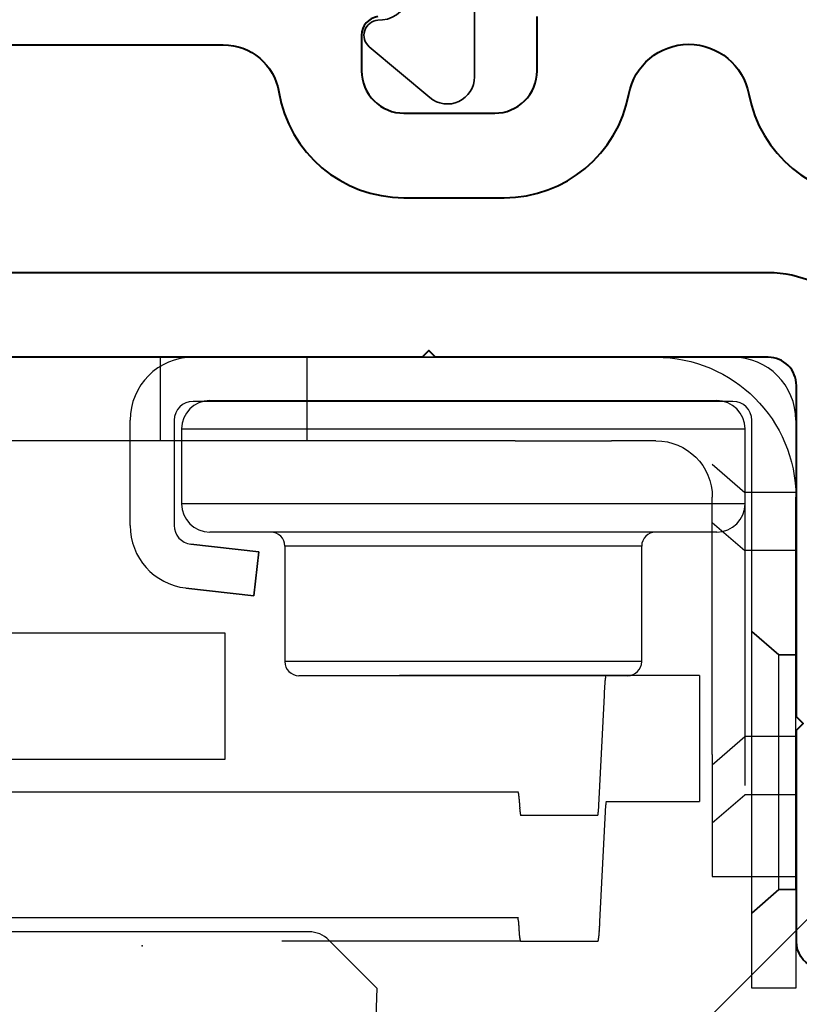
# Model space of a CAD drawing. Units: inches. Extents: x -498 to 909, y 157 to 829.
# Drawn here: x 395 to 395, y 293 to 294 of the extents above; entities that cross this region are included whole.
import ezdxf

# ---------------------------------------------------------------- set-up
doc = ezdxf.new("R2010")
doc.units = ezdxf.units.IN
doc.header["$MEASUREMENT"] = 0
doc.linetypes.add('HIDDEN', pattern=[0.375, 0.25, -0.125])
doc.layers.get('Defpoints').update_dxf_attribs({"true_color": 0x737373})
doc.layers.add('Cross Section Frame', color=255, linetype='Continuous', lineweight=40)
doc.layers.add('Frame', color=254, linetype='Continuous', lineweight=35)
for name, color, linetype in [('Dimensions', 7, 'Continuous'), ('Op Mech', 52, 'Continuous'), ('PDF2_Geometry', 7, 'Continuous')]:
    doc.layers.add(name, color=color, linetype=linetype)
doc.styles.add('ROMANS', font='romans.shx')
doc.dimstyles.new('SMALL + METRIC', dxfattribs={"dimtxt": 0.15, "dimasz": 0.15, "dimexe": 0.15, "dimexo": 0.175, "dimgap": 0.07, "dimtad": 0, "dimdec": 4, "dimzin": 0, "dimdsep": 46, "dimlunit": 5, "dimtxsty": 'ROMANS', "dimblk": 'ARCHTICK', "dimcen": 0.07, "dimclrd": 256, "dimclre": 256, "dimclrt": 256, "dimadec": 0, "dimazin": 0, "dimtfac": 1, "dimtdec": 4, "dimtofl": 0, "dimtmove": 0, "dimatfit": 3, "dimldrblk": 'CLOSEDBLANK', "dimfxl": 1, "dimtfillclr": 3, "dimtolj": 1, "dimtzin": 0, "dimarcsym": 0})

# ---------------------------------------------------------------- blocks, each defined once
blk = doc.blocks.new('HD Operator')
at = {"layer": 'Op Mech', "linetype": 'Continuous', "lineweight": 30, "extrusion": (0, 0, -1)}
for p, q in [((2.9354, 1.7268), (2.1319, 1.7268)), ((3.0378, 1.7268), (2.9354, 1.7268)), ((3.0853, 1.7268), (3.0378, 1.7268)), ((2.9354, 1.6378), (2.1319, 1.6378)), ((2.9354, 1.6378), (3.0378, 1.6378)), ((3.0853, 1.6378), (3.0378, 1.6378)), ((3.1453, 1.3038), (3.1453, 1.5778)), ((3.2343, 1.3038), (3.2343, 1.5778)), ((3.1453, 1.3038), (3.1453, 1.1738)), ((3.2343, 1.1738), (3.2343, 1.3038)), ((3.1453, 1.1738), (3.2343, 1.1738))]:
    blk.add_line(p, q, dxfattribs=at)
at = {"layer": 'Op Mech', "linetype": 'HIDDEN', "lineweight": 30, "extrusion": (0, 0, -1)}
for p, q in [((2.5578, 1.6378), (2.5578, 1.7268)), ((2.7138, 1.6378), (2.7138, 1.7268)), ((3.1453, 1.6128), (3.1798, 1.5828)), ((3.235, 1.5828), (3.1798, 1.5828)), ((3.1798, 1.5828), (3.1798, 1.3228)), ((3.1453, 1.5508), (3.1798, 1.5208)), ((3.235, 1.5208), (3.1798, 1.5208)), ((3.1798, 1.5208), (3.1798, 1.2608)), ((3.1453, 1.2928), (3.1798, 1.3228)), ((3.235, 1.3228), (3.1798, 1.3228)), ((3.1453, 1.2308), (3.1798, 1.2608)), ((3.235, 1.2608), (3.1798, 1.2608))]:
    blk.add_line(p, q, dxfattribs=at)
at = {"layer": 'Op Mech', "linetype": 'Continuous', "lineweight": 30}
for p, q in [((2.5923, 1.7268), (3.1673, 1.7268)), ((2.5923, 1.7268), (3.1673, 1.7268)), ((3.1673, 1.6798), (2.5923, 1.6798)), ((3.1673, 1.6798), (2.5923, 1.6798)), ((2.6101, 1.6806), (3.1501, 1.6806)), ((2.5253, 1.5476), (2.5253, 1.6598)), ((2.5253, 1.5476), (2.5253, 1.6598)), ((2.5723, 1.6598), (2.5723, 1.5476)), ((2.5723, 1.6598), (2.5723, 1.5476)), ((3.1873, 1.4348), (3.1873, 1.6598)), ((3.1873, 1.4348), (3.1873, 1.6598)), ((3.2343, 1.6598), (3.2343, 1.4098)), ((3.2343, 1.6598), (3.2343, 1.4098)), ((2.5801, 1.6506), (2.5801, 1.5706)), ((2.5801, 1.6506), (2.8801, 1.6506)), ((2.8801, 1.6506), (3.1801, 1.6506)), ((3.1801, 1.5706), (3.1801, 1.6506)), ((3.1801, 1.5706), (2.5801, 1.5706)), ((2.59, 1.5277), (2.6623, 1.5194)), ((2.6623, 1.5194), (2.59, 1.5277)), ((2.6901, 1.5256), (2.6901, 1.4026)), ((3.0701, 1.5256), (2.6901, 1.5256)), ((3.0701, 1.4026), (3.0701, 1.5256)), ((2.6623, 1.5194), (2.6569, 1.4728)), ((2.6569, 1.4728), (2.6623, 1.5194)), ((2.6569, 1.4728), (2.5847, 1.481)), ((2.5847, 1.481), (2.6569, 1.4728)), ((2.6266, 1.4328), (1.7896, 1.4328)), ((2.6266, 1.2988), (2.6266, 1.4328)), ((3.1873, 1.1348), (3.1873, 1.4348)), ((3.2343, 1.1598), (3.2343, 1.4098)), ((3.0701, 1.4026), (2.6901, 1.4026)), ((2.8801, 1.3876), (2.7051, 1.3876)), ((3.0323, 1.3878), (2.8121, 1.3878)), ((3.0551, 1.3876), (2.8801, 1.3876)), ((3.1317, 1.3878), (3.0323, 1.3878)), ((3.1317, 1.3878), (3.1317, 1.2538)), ((3.03, 1.3667), (3.0237, 1.2426)), ((1.804, 1.2988), (2.6266, 1.2988)), ((1.9949, 1.2638), (2.9384, 1.2638)), ((3.0256, 1.1258), (3.0319, 1.2499)), ((3.0323, 1.2538), (3.1317, 1.2538)), ((3.0233, 1.2388), (2.9411, 1.2388)), ((3.2343, 1.1598), (3.2343, 1.0548)), ((3.2343, 1.1598), (3.2343, 1.0548)), ((3.1873, 1.0548), (3.1873, 1.1348)), ((3.1873, 1.0548), (3.1873, 1.1348)), ((2.9388, 1.1298), (1.9949, 1.1298)), ((2.4132, 1.1148), (2.1147, 1.1148)), ((2.7157, 1.1148), (2.4132, 1.1148)), ((2.9411, 1.1048), (2.6869, 1.1048)), ((2.7882, 1.0548), (2.737, 1.106)), ((2.9411, 1.1048), (3.0233, 1.1048)), ((2.7881, 1.0548), (2.7834, 0.9198)), ((2.7881, 1.0548), (2.7881, 1.0548)), ((3.2343, 1.0548), (3.1873, 1.0548)), ((3.2343, 1.0548), (3.1873, 1.0548))]:
    blk.add_line(p, q, dxfattribs=at)
at = {"layer": 'Op Mech', "linetype": 'HIDDEN', "lineweight": 30}
for p, q in [((3.216, 1.4098), (3.1873, 1.4348)), ((3.1873, 1.4348), (3.216, 1.4098)), ((3.2343, 1.4098), (3.216, 1.4098)), ((3.216, 1.1598), (3.216, 1.4098)), ((3.216, 1.4098), (3.2343, 1.4098)), ((3.1873, 1.1348), (3.216, 1.1598)), ((3.216, 1.1598), (3.1873, 1.1348)), ((3.216, 1.1598), (3.2343, 1.1598)), ((3.2343, 1.1598), (3.216, 1.1598))]:
    blk.add_line(p, q, dxfattribs=at)
at = {"layer": 'Op Mech', "linetype": 'Continuous'}
for p, q in [((3.0323, 1.3878), (3.0322, 1.3877)), ((3.0319, 1.2499), (3.0319, 1.2502)), ((2.9407, 1.2426), (2.9406, 1.244)), ((2.9411, 1.2388), (2.9411, 1.2388)), ((3.0237, 1.2426), (3.0237, 1.2424)), ((2.9384, 1.1298), (2.9384, 1.1298)), ((2.9388, 1.1259), (2.9389, 1.1246)), ((3.0233, 1.1048), (3.0234, 1.1048))]:
    blk.add_line(p, q, dxfattribs=at)
at = {"layer": 'Op Mech', "linetype": 'Continuous', "lineweight": 30}
for centre, radius, start, end in [((2.5923, 1.6598), 0.067, 90, 180), ((2.5923, 1.6598), 0.067, 90, 180), ((3.1673, 1.6598), 0.067, 0, 90), ((3.1673, 1.6598), 0.067, 0, 90), ((2.5923, 1.6598), 0.02, 90, 180), ((2.5923, 1.6598), 0.02, 90, 180), ((2.6101, 1.6506), 0.03, 90, 180), ((3.1501, 1.6506), 0.03, 0, 90), ((3.1673, 1.6598), 0.02, 0, 90), ((3.1673, 1.6598), 0.02, 0, 90), ((2.6101, 1.5706), 0.03, 180, 270), ((3.1501, 1.5706), 0.03, 270, 0), ((2.5923, 1.5476), 0.067, 180, 263.468), ((2.5923, 1.5476), 0.067, 180, 263.468), ((2.5923, 1.5476), 0.02, 180, 263.468), ((2.5923, 1.5476), 0.02, 180, 263.468), ((2.6751, 1.5256), 0.015, 0, 90), ((3.0851, 1.5256), 0.015, 90, 180), ((2.7051, 1.4026), 0.015, 180, 270), ((3.0551, 1.4026), 0.015, 270, 0), ((2.7157, 1.0848), 0.03, 45.0002, 90)]:
    blk.add_arc(centre, radius, start, end, dxfattribs=at)
at = {"layer": 'Op Mech', "linetype": 'Continuous', "lineweight": 30, "extrusion": (0, 0, -1)}
for radius in [0.149, 0.06]:
    blk.add_arc((-3.0853, 1.5778), radius, 90, 180, dxfattribs=at)
at = {"layer": 'Op Mech', "linetype": 'Continuous'}
for centre, radius, start, end in [((3.079, 1.3778), 0.0481, 172.2006, 172.9164), ((3.0682, 1.3794), 0.0373, 171.4571, 172.3082), ((3.0591, 1.3808), 0.028, 170.5964, 171.6335), ((3.0518, 1.3821), 0.0206, 169.512, 170.7905), ((3.0413, 1.3843), 0.00984, 166.4763, 168.6006), ((3.0458, 1.3833), 0.0145, 168.2031, 169.8346), ((3.0378, 1.3852), 0.00628, 164.2488, 167.1633), ((3.0354, 1.386), 0.00376, 161.083, 165.2326), ((3.0338, 1.3866), 0.00204, 156.5329, 162.9441), ((3.0324, 1.3874), 0.000429, 136.8266, 155.914), ((3.0329, 1.387), 0.000997, 149.1949, 159.7137), ((3.0323, 1.3876), 0.000195, 116.093, 147.398), ((3.3702, 1.3518), 0.3405, 176.0664, 176.2441), ((3.9626, 1.3127), 0.9342, 176.2276, 176.2874), ((3.2742, 1.3589), 0.2442, 175.9131, 176.1706), ((3.2596, 1.36), 0.2296, 175.4407, 175.6798), ((3.2743, 1.3589), 0.2443, 175.6873, 175.9269), ((3.2176, 1.3634), 0.1875, 175.1794, 175.4607), ((3.1865, 1.3662), 0.1562, 174.9033, 175.2267), ((3.1436, 1.3703), 0.1132, 174.2204, 174.6187), ((3.1648, 1.3682), 0.1345, 174.5761, 174.9312), ((3.1238, 1.3723), 0.0933, 173.8077, 174.2624), ((3.1065, 1.3743), 0.0758, 173.3533, 173.8786), ((3.0919, 1.3761), 0.0611, 172.811, 173.4182), ((4.1784, 1.3064), 1.15, 176.8456, 176.992), ((3.4036, 1.35), 0.374, 176.6502, 176.9858), ((3.3708, 1.3521), 0.3411, 176.4669, 176.6929), ((2.9376, 1.2628), 0.00122, 39.0904, 51.0058), ((2.9376, 1.2628), 0.0013, 28.9921, 39.6605), ((2.9347, 1.2616), 0.00439, 20.414, 23.5131), ((2.9168, 1.2571), 0.0228, 14.8293, 15.4934), ((2.9278, 1.26), 0.0115, 13.1121, 14.7019), ((2.9259, 1.2595), 0.0134, 11.9856, 13.5588), ((2.9168, 1.2577), 0.0227, 10.519, 11.5645), ((2.9062, 1.2559), 0.0335, 9.3715, 10.1587), ((2.8989, 1.2548), 0.0409, 8.4995, 9.2128), ((2.8885, 1.2534), 0.0513, 7.8092, 8.4294), ((2.874, 1.2515), 0.0659, 7.1705, 7.6949), ((2.8576, 1.2495), 0.0824, 6.6459, 7.0974), ((2.8403, 1.2477), 0.0998, 6.1731, 6.5734), ((2.8202, 1.2456), 0.1201, 5.7778, 6.1322), ((2.7972, 1.2434), 0.1431, 5.4096, 5.726), ((2.7715, 1.241), 0.1689, 5.0975, 5.3809), ((2.7436, 1.2387), 0.197, 4.8032, 5.0598), ((2.7126, 1.2361), 0.2281, 4.55, 4.7826), ((2.6789, 1.2336), 0.2619, 4.3094, 4.522), ((2.6419, 1.2309), 0.299, 4.0993, 4.2938), ((2.6023, 1.2282), 0.3387, 3.8986, 4.0778), ((2.5595, 1.2253), 0.3816, 3.7215, 3.887), ((2.5141, 1.2225), 0.4271, 3.5506, 3.7042), ((2.4645, 1.2195), 0.4767, 3.3995, 3.542), ((3.0933, 1.2473), 0.0615, 175.9086, 176.0884), ((3.1011, 1.2468), 0.0693, 176.1001, 176.2661), ((3.1094, 1.2462), 0.0776, 176.286, 176.4401), ((3.1184, 1.2457), 0.0866, 176.4464, 176.5894), ((3.128, 1.2451), 0.0963, 176.606, 176.7392), ((3.1377, 1.2446), 0.106, 176.7434, 176.8683), ((3.1474, 1.2441), 0.1157, 176.8808, 176.9988), ((3.0538, 1.2504), 0.0218, 173.8481, 174.2038), ((3.0579, 1.25), 0.026, 174.2581, 174.5755), ((3.0626, 1.2496), 0.0307, 174.6031, 174.8874), ((3.0677, 1.2492), 0.0358, 174.9227, 175.1801), ((3.0733, 1.2487), 0.0414, 175.2025, 175.4359), ((3.0794, 1.2483), 0.0476, 175.4649, 175.6782), ((3.0861, 1.2478), 0.0543, 175.6941, 175.8893), ((3.0362, 1.2527), 0.00413, 168.3989, 169.4478), ((3.0381, 1.2523), 0.00608, 169.8104, 170.6002), ((3.0395, 1.2521), 0.00743, 170.7556, 171.4713), ((3.0413, 1.2519), 0.00932, 171.5412, 172.1634), ((3.044, 1.2515), 0.012, 172.2799, 172.8061), ((3.0469, 1.2512), 0.015, 172.8813, 173.3344), ((3.0501, 1.2508), 0.0181, 173.4057, 173.8074), ((3.0324, 1.2536), 0.000222, 128.8851, 140.8163), ((3.0362, 1.2525), 0.00415, 164.4503, 165.1165), ((3.0329, 1.2534), 0.000798, 156.4109, 159.5195), ((3.0324, 1.2536), 0.000237, 140.2396, 150.9356), ((3.0345, 1.253), 0.00244, 166.3959, 167.9744), ((3.0342, 1.2531), 0.00208, 165.2525, 166.8474), ((2.4115, 1.2165), 0.5299, 3.2526, 3.3854), ((2.3581, 1.2135), 0.5833, 3.1212, 3.2457), ((2.3051, 1.2107), 0.6364, 2.9932, 3.1109), ((3.1516, 1.2537), 0.2112, 182.9991, 183.1454), ((3.0093, 1.2457), 0.0687, 183.0063, 183.3416), ((3.0033, 1.2453), 0.0627, 183.2982, 183.5241), ((3.112, 1.2525), 0.1716, 183.7029, 183.7628), ((3.0032, 1.2454), 0.0626, 183.7471, 183.9247), ((2.9856, 1.2441), 0.0449, 183.8192, 184.0764), ((2.9856, 1.2441), 0.0449, 184.0647, 184.3041), ((2.9829, 1.2439), 0.0422, 184.31, 184.5489), ((2.9752, 1.2432), 0.0344, 184.5279, 184.809), ((2.9694, 1.2427), 0.0287, 184.7624, 185.0854), ((2.9655, 1.2424), 0.0247, 185.0591, 185.4138), ((2.9616, 1.242), 0.0208, 185.3703, 185.7683), ((2.9579, 1.2416), 0.0171, 185.7276, 186.1819), ((2.9547, 1.2412), 0.0139, 186.108, 186.6328), ((2.9521, 1.2409), 0.0112, 186.5741, 187.1807), ((2.9497, 1.2406), 0.00884, 187.07, 187.7852), ((2.9477, 1.2403), 0.00684, 187.6739, 188.5241), ((2.946, 1.24), 0.00515, 188.3554, 189.3915), ((2.9447, 1.2398), 0.00378, 189.1948, 190.4721), ((2.9436, 1.2396), 0.00266, 190.1539, 191.7839), ((2.9421, 1.2392), 0.00115, 192.8197, 195.7318), ((2.9428, 1.2394), 0.00181, 191.3794, 193.5019), ((2.9414, 1.239), 0.000374, 197.0395, 203.4468), ((2.9417, 1.2391), 0.00069, 194.7402, 198.8868), ((2.9412, 1.2389), 0.000183, 200.2608, 210.776), ((2.9411, 1.2388), 0.0000358, 212.5414, 243.8764), ((2.9411, 1.2388), 0.0000787, 204.0591, 223.1505), ((3.0232, 1.2389), 0.000222, 308.8758, 320.8081), ((3.0194, 1.2399), 0.00413, 348.3958, 349.445), ((3.0211, 1.2395), 0.00244, 346.392, 347.9708), ((3.0214, 1.2394), 0.00208, 345.2499, 346.8452), ((3.0194, 1.24), 0.00415, 344.4471, 345.1134), ((3.0227, 1.2392), 0.000798, 336.4056, 339.5149), ((3.0232, 1.2389), 0.000237, 320.2313, 330.9292), ((3.0019, 1.2421), 0.0218, 353.8468, 354.2025), ((3.0055, 1.2417), 0.0181, 353.4037, 353.8054), ((3.0087, 1.2414), 0.015, 352.8795, 353.3327), ((3.0116, 1.241), 0.012, 352.2778, 352.8041), ((3.0143, 1.2407), 0.00932, 351.5395, 352.1619), ((3.0162, 1.2404), 0.00742, 350.7526, 351.4685), ((3.0175, 1.2402), 0.00608, 349.8079, 350.598), ((2.9623, 1.2453), 0.0615, 355.9075, 356.0874), ((2.9695, 1.2448), 0.0543, 355.693, 355.8882), ((2.9762, 1.2443), 0.0476, 355.4636, 355.677), ((2.9823, 1.2438), 0.0414, 355.2014, 355.4348), ((2.988, 1.2433), 0.0358, 354.9214, 355.1789), ((2.993, 1.2429), 0.0307, 354.6017, 354.8861), ((2.9977, 1.2425), 0.026, 354.2565, 354.574), ((2.9083, 1.2484), 0.1156, 356.8801, 356.9982), ((2.9179, 1.2479), 0.1059, 356.7425, 356.8673), ((2.9276, 1.2474), 0.0962, 356.6053, 356.7385), ((2.9373, 1.2468), 0.0866, 356.4454, 356.5884), ((2.9463, 1.2463), 0.0776, 356.2851, 356.4392), ((2.9545, 1.2458), 0.0693, 356.0991, 356.2651), ((2.9384, 1.1297), 0.0000358, 32.5436, 63.8786), ((2.9384, 1.1297), 0.0000787, 24.0591, 43.1505), ((2.9383, 1.1296), 0.000183, 20.2608, 30.776), ((2.9381, 1.1295), 0.000374, 17.0395, 23.4468), ((2.9378, 1.1294), 0.00069, 14.7419, 18.8884), ((2.9374, 1.1293), 0.00115, 12.8197, 15.7318), ((2.9368, 1.1291), 0.00181, 11.3785, 13.501), ((2.9359, 1.1289), 0.00266, 10.154, 11.7841), ((2.9348, 1.1287), 0.00378, 9.195, 10.4722), ((2.9335, 1.1285), 0.00515, 8.3553, 9.3914), ((2.9318, 1.1282), 0.00684, 7.674, 8.5243), ((2.9298, 1.1279), 0.00884, 7.0702, 7.7853), ((2.9275, 1.1276), 0.0112, 6.5738, 7.1805), ((2.9248, 1.1273), 0.0139, 6.1081, 6.6329), ((2.9216, 1.1269), 0.0171, 5.7277, 6.182), ((2.9179, 1.1266), 0.0208, 5.3702, 5.7681), ((2.9141, 1.1262), 0.0247, 5.0592, 5.4139), ((2.9101, 1.1258), 0.0287, 4.7622, 5.0853), ((2.9044, 1.1253), 0.0344, 4.5279, 4.809), ((2.8966, 1.1247), 0.0422, 4.3101, 4.549), ((2.8939, 1.1245), 0.0449, 4.0647, 4.3042), ((2.894, 1.1245), 0.0449, 3.8192, 4.0764), ((2.8763, 1.1232), 0.0626, 3.7472, 3.9247), ((2.7675, 1.116), 0.1716, 3.703, 3.7628), ((2.8762, 1.1232), 0.0627, 3.2981, 3.524), ((2.8702, 1.1228), 0.0687, 3.0064, 3.3417), ((2.7279, 1.1148), 0.2112, 2.9991, 3.1454), ((3.5749, 1.1578), 0.6369, 182.9955, 183.113), ((3.5219, 1.1551), 0.5838, 183.124, 183.2483), ((2.652, 1.1426), 0.374, 356.6501, 356.9857), ((1.8773, 1.1862), 1.1499, 356.8454, 356.9919), ((3.4685, 1.1521), 0.5303, 183.2546, 183.3872), ((3.4154, 1.1491), 0.4771, 183.402, 183.5443), ((3.3658, 1.1461), 0.4274, 183.5532, 183.7066), ((3.3204, 1.1432), 0.3819, 183.7232, 183.8884), ((3.2775, 1.1404), 0.3389, 183.9008, 184.0799), ((3.2378, 1.1377), 0.2992, 184.1011, 184.2955), ((3.2008, 1.135), 0.2621, 184.3106, 184.523), ((3.1671, 1.1324), 0.2283, 184.5513, 184.7837), ((3.136, 1.1299), 0.1971, 184.8046, 185.061), ((3.1081, 1.1275), 0.1691, 185.0976, 185.3807), ((3.0824, 1.1252), 0.1433, 185.4104, 185.7266), ((2.8692, 1.1263), 0.1562, 354.9031, 355.2264), ((2.8908, 1.1243), 0.1344, 354.5759, 354.9309), ((2.838, 1.1291), 0.1874, 355.1791, 355.4605), ((2.7961, 1.1325), 0.2296, 355.4405, 355.6796), ((2.7814, 1.1336), 0.2442, 355.9129, 356.1704), ((2.7813, 1.1336), 0.2443, 355.6871, 355.9267), ((2.6854, 1.1407), 0.3405, 356.0662, 356.244), ((2.6848, 1.1404), 0.3411, 356.4667, 356.6928), ((2.0931, 1.1798), 0.9342, 356.2274, 356.2873), ((3.0595, 1.123), 0.1202, 185.7779, 186.1321), ((3.0393, 1.1209), 0.0999, 186.1732, 186.5732), ((3.0219, 1.119), 0.0825, 186.6452, 187.0964), ((3.0056, 1.117), 0.066, 187.1698, 187.6937), ((2.991, 1.1152), 0.0514, 187.8085, 188.4281), ((2.9807, 1.1137), 0.0409, 188.4976, 189.2103), ((2.9734, 1.1126), 0.0335, 189.3681, 190.1547), ((2.9628, 1.1108), 0.0228, 190.5155, 191.5601), ((2.9536, 1.1091), 0.0134, 191.9816, 193.5536), ((2.9517, 1.1085), 0.0115, 193.1076, 194.6962), ((2.9627, 1.1115), 0.0229, 194.8211, 195.4847), ((2.9448, 1.1069), 0.00439, 200.4039, 203.5007), ((2.9419, 1.1058), 0.0013, 208.9753, 219.6367), ((2.9419, 1.1057), 0.00122, 219.0726, 230.9835), ((3.0233, 1.105), 0.000195, 296.0917, 327.3954), ((3.0232, 1.1052), 0.000429, 316.8254, 335.9126), ((3.0218, 1.106), 0.00204, 336.5317, 342.9431), ((3.0227, 1.1055), 0.000997, 329.1948, 339.7137), ((3.0202, 1.1066), 0.00376, 341.0821, 345.2319), ((3.0178, 1.1073), 0.00628, 344.2482, 347.1628), ((3.0143, 1.1082), 0.00984, 346.4754, 348.5998), ((3.0038, 1.1104), 0.0206, 349.5116, 350.7902), ((3.0098, 1.1092), 0.0145, 348.2027, 349.8343), ((2.9965, 1.1117), 0.028, 350.5959, 351.6331), ((2.9874, 1.1132), 0.0372, 351.4567, 352.3077), ((2.9766, 1.1147), 0.0481, 352.2002, 352.9161), ((2.9491, 1.1182), 0.0758, 353.353, 353.8783), ((2.9638, 1.1164), 0.0611, 352.8107, 353.418), ((2.9318, 1.1202), 0.0933, 353.8074, 354.2622), ((2.912, 1.1223), 0.1132, 354.2201, 354.6184)]:
    blk.add_arc(centre, radius, start, end, dxfattribs=at)
at = {"layer": 'Op Mech', "linetype": 'Continuous', "lineweight": 30}
blk.add_open_spline([(3.1501, 1.5406), (3.1499, 1.5406), (3.1494, 1.5406), (3.1459, 1.5406), (3.1403, 1.5406), (3.1326, 1.5406), (3.1229, 1.5406), (3.1114, 1.5406), (3.0983, 1.5406), (3.0837, 1.5406), (3.0677, 1.5406), (3.0506, 1.5406), (3.0324, 1.5406), (3.0134, 1.5406), (2.9936, 1.5406), (2.9735, 1.5406), (2.9528, 1.5406), (2.9321, 1.5406), (2.9113, 1.5406), (2.8907, 1.5406), (2.8699, 1.5406), (2.8495, 1.5406), (2.8296, 1.5406), (2.8104, 1.5406), (2.7915, 1.5406), (2.7734, 1.5406), (2.7561, 1.5406), (2.7397, 1.5406), (2.7241, 1.5406), (2.7094, 1.5406), (2.6958, 1.5406), (2.6832, 1.5406), (2.6715, 1.5406), (2.6608, 1.5406), (2.6513, 1.5406), (2.6428, 1.5406), (2.6353, 1.5406), (2.6288, 1.5406), (2.6234, 1.5406), (2.6189, 1.5406), (2.6153, 1.5406), (2.6127, 1.5406), (2.611, 1.5406), (2.6102, 1.5406), (2.6102, 1.5406), (2.6102, 1.5406)], degree=3, knots=[0, 0, 0, 0, 0.029485, 0.058957, 0.087834, 0.116734, 0.145021, 0.173333, 0.20103, 0.228751, 0.255859, 0.282991, 0.309509, 0.336051, 0.361979, 0.387931, 0.413269, 0.438632, 0.463162, 0.487552, 0.511949, 0.536498, 0.559838, 0.583059, 0.606286, 0.629644, 0.651796, 0.673846, 0.695902, 0.718071, 0.739034, 0.759912, 0.780797, 0.801778, 0.821554, 0.84126, 0.860971, 0.880765, 0.899355, 0.917887, 0.936425, 0.955032, 0.972436, 0.989794, 1, 1, 1, 1], dxfattribs=at)
at = {"layer": 'Op Mech', "linetype": 'Continuous'}
blk.add_point((2.5382, 1.0998), dxfattribs=at)
blk = doc.blocks.new('_ArchTick')
at = {"color": 0, "linetype": 'ByBlock', "const_width": 0.15}
blk.add_lwpolyline([(-0.5, -0.5), (0.5, 0.5)], dxfattribs=at)
blk = doc.blocks.new('*D921')
at = {"layer": 'Defpoints', "color": 0, "transparency": 16777216}
for p in [(391.42, 294.7678), (394.7856, 294.7678), (392.7096, 288.1463)]:
    blk.add_point(p, dxfattribs=at)
at = {"layer": 'Dimensions', "lineweight": -2, "transparency": 16777216}
for p, q in [((394.6106, 294.7678), (391.27, 294.7678)), ((391.42, 294.7678), (391.42, 292.0163)), ((391.42, 288.1463), (391.42, 290.8978)), ((392.5346, 288.1463), (391.27, 288.1463))]:
    blk.add_line(p, q, dxfattribs=at)
at = {"layer": 'Dimensions', "lineweight": -2, "transparency": 16777216, "xscale": 0.15, "yscale": 0.15, "zscale": 0.15}
for p, rotation in [((391.42, 294.7678), 90), ((391.42, 288.1463), 270)]:
    blk.add_blockref('_ArchTick', p, dxfattribs=dict(at, rotation=rotation))
at = {"layer": 'Dimensions', "transparency": 16777216, "insert": (391.42, 291.457), "char_height": 0.15, "attachment_point": 5, "rotation": 90, "style": 'ROMANS'}
blk.add_mtext('\\A1;6{\\H1x;\\S5/8;} [168]', dxfattribs=at)
blk = doc.blocks.new('_ClosedBlank')
at = {"color": 0, "linetype": 'ByBlock', "lineweight": -2}
for p, q in [((-1, 0.1667), (0, 0)), ((-1, 0.1667), (-1, -0.1667)), ((0, 0), (-1, -0.1667))]:
    blk.add_line(p, q, dxfattribs=at)

msp = doc.modelspace()

# ---------------------------------------------------------------- linework, layer by layer
at = {"layer": 'Cross Section Frame', "transparency": 33554687}
for points in [[(395.4154, 292.9455, -0.293807), (395.39784, 292.97279), (395.39784, 293.11466), (395.39784, 293.19783), (395.40491, 293.2049), (395.39784, 293.21197), (395.39784, 293.38348), (395.39784, 293.5649, 0.4142136), (395.36784, 293.5949), (395.0135, 293.5949), (395.00643, 293.60197), (394.99936, 293.5949), (394.70207, 293.5949), (394.45077, 293.5949, -0.4142136), (394.40577, 293.6399), (394.40577, 293.89776, 0.4142136), (394.37577, 293.92776), (394.37077, 293.92776, -1), (394.37077, 294.01776)], [(394.95191, 293.95773, 0.3722336), (394.93481, 293.93794), (394.93481, 293.8999, 0.4142136), (394.97981, 293.8549), (395.07657, 293.8549, 0.4142136), (395.12157, 293.8999), (395.12157, 293.95776)], [(395.45702, 293.64519, 0.2125626), (395.36784, 293.6849), (394.70207, 293.6849), (394.55577, 293.6849, -0.4142136), (394.49577, 293.7449), (394.49577, 293.86776, -0.4142136), (394.55577, 293.92776), (394.78747, 293.92776, -0.3665012), (394.84665, 293.87765, 0.3665012), (394.97981, 293.7649), (395.08657, 293.7649, 0.3612385), (395.21929, 293.87517, -0.8309041), (395.34709, 293.87517, 0.3612384), (395.47981, 293.7649)]]:
    msp.add_lwpolyline(points, format="xyb", dxfattribs=at)
at = {"layer": 'Frame', "color": 4}
msp.add_lwpolyline([(395.05504, 294.26565), (395.05504, 293.89371, -0.6375842), (395.00737, 293.87152), (394.94299, 293.9257, -0.6739769), (394.95218, 293.9539), (394.95697, 293.95424, 0.3659471), (394.98504, 293.9822)], format="xyb", dxfattribs=at)
at = {"layer": 'PDF2_Geometry', "color": 3, "lineweight": 18}
msp.add_lwpolyline([(395.4131, 292.99983), (395.26167, 292.8484), (395.25468, 292.84141)], dxfattribs=at)

# ---------------------------------------------------------------- block references
at = {"transparency": 33554687}
msp.add_blockref('HD Operator', (392.16295, 291.86815), dxfattribs=at)
msp.add_blockref('HD Operator', (392.16295, 291.86815), dxfattribs=at)

# ---------------------------------------------------------------- dimensions: what is measured, and where the dimension line sits
at = {"layer": 'Dimensions'}
dim = msp.add_linear_dim(base=(391.42001, 294.76776), p1=(392.7096, 288.14633), p2=(394.78563, 294.76776), angle=90, dimstyle='SMALL + METRIC', dxfattribs=at)
dim.commit()
dim.dimension.update_dxf_attribs({"geometry": '*D921', "text_midpoint": (391.42001, 291.45704)})

doc.saveas('drawing.dxf')
